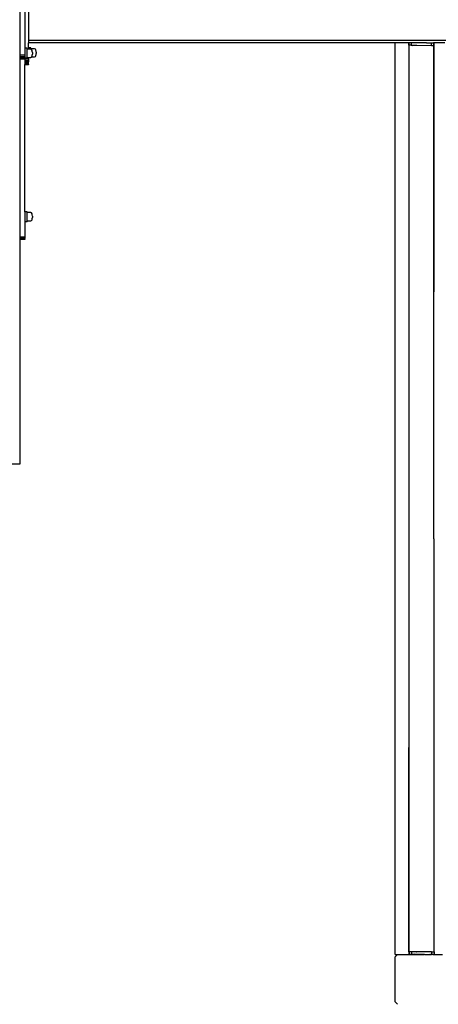
# Model space of a CAD drawing. Units: millimetres. Extents: x -500 to 3626, y 142 to 2218.
# Drawn here: x 3014 to 3081, y 850 to 1008 of the extents above; entities that cross this region are included whole.
import ezdxf

# ---------------------------------------------------------------- set-up
doc = ezdxf.new("R2010")
doc.units = ezdxf.units.MM
doc.header["$MEASUREMENT"] = 0
doc.layers.add('VP-DIM', color=7, linetype='Continuous')
doc.layers.add('VP-EQ', color=7, linetype='Continuous', true_color=0x8a3492)
doc.styles.get("Standard").update_dxf_attribs({"font": 'arial.ttf'})
doc.dimstyles.get("Standard").update_dxf_attribs({"dimtxt": 14, "dimasz": 20, "dimexe": 20, "dimexo": 50, "dimgap": 20, "dimtad": 0, "dimdec": 0, "dimzin": 0, "dimdsep": 46, "dimtxsty": 'Standard', "dimcen": -0.09, "dimadec": 0, "dimazin": 0, "dimtfac": 1, "dimtdec": 4, "dimtofl": 0, "dimtmove": 0, "dimatfit": 3, "dimfxl": 70, "dimfxlon": 1, "dimtolj": 1, "dimtzin": 0, "dimarcsym": 0})

# ---------------------------------------------------------------- blocks, each defined once
blk = doc.blocks.new('242213-008_')
at = {"color": 0}
for p, q in [((3013.94, 1014.13), (3013.94, 1002.23)), ((3014.74, 1012.91), (3014.74, 1003.31)), ((3015.34, 1011.78), (3015.34, 1004.58)), ((3015.13, 1003.31), (3014.74, 1003.31)), ((3014.74, 1003.31), (3014.74, 1002.23)), ((3015.13, 1003.17), (3015.13, 1003.31)), ((3015.34, 1003.17), (3015.13, 1003.17)), ((3015.13, 1001.84), (3015.13, 1003.17)), ((3150.23, 1004.58), (3015.34, 1004.58)), ((3015.34, 1004.58), (3015.34, 1004.18)), ((3015.34, 1003.38), (3015.34, 1004.18)), ((3074.14, 1004.18), (3015.34, 1004.18)), ((3015.74, 1003.38), (3015.34, 1003.38)), ((3015.34, 1003.38), (3015.34, 1003.17)), ((3015.73, 1003.17), (3015.34, 1003.17)), ((3015.74, 1003.16), (3015.73, 1003.17)), ((3015.74, 1003.24), (3015.74, 1003.38)), ((3016.34, 1003.24), (3015.74, 1003.24)), ((3015.74, 1003.24), (3015.74, 1003.16)), ((3015.84, 1003.11), (3015.74, 1003.16)), ((3015.92, 1002.98), (3015.84, 1003.11)), ((3016.45, 1003.18), (3016.34, 1003.24)), ((3016.52, 1003.06), (3016.45, 1003.18)), ((3074.14, 858.18), (3074.14, 1004.18)), ((3076.37, 1004.18), (3074.14, 1004.18)), ((3076.37, 1003.79), (3076.37, 1004.18)), ((3076.39, 1004.18), (3076.37, 1004.18)), ((3076.37, 1003.79), (3076.39, 1003.79)), ((3076.39, 1003.78), (3076.37, 1003.79)), ((3076.39, 1003.79), (3076.39, 1004.18)), ((3076.79, 1004.18), (3076.39, 1004.18)), ((3076.41, 1003.79), (3076.39, 1003.79)), ((3076.39, 1003.78), (3076.41, 1003.78)), ((3076.39, 1003.78), (3076.39, 1003.78)), ((3076.39, 924.16), (3076.39, 1003.78)), ((3076.41, 1003.78), (3076.41, 1003.79)), ((3076.43, 1003.79), (3076.41, 1003.79)), ((3076.41, 1003.78), (3076.41, 1003.78)), ((3076.41, 1003.78), (3076.43, 1003.78)), ((3076.43, 1003.78), (3076.43, 1003.79)), ((3076.45, 1003.79), (3076.43, 1003.78)), ((3076.45, 1003.79), (3076.43, 1003.79)), ((3076.66, 1003.79), (3076.45, 1003.79)), ((3076.78, 1003.78), (3076.66, 1003.79)), ((3076.79, 1003.79), (3076.66, 1003.79)), ((3076.81, 1003.78), (3076.78, 1003.78)), ((3076.79, 1003.79), (3076.79, 1004.18)), ((3079.18, 1004.18), (3076.79, 1004.18)), ((3076.79, 1003.79), (3076.98, 1003.78)), ((3076.98, 1003.78), (3076.81, 1003.78)), ((3077.4, 1003.78), (3076.98, 1003.78)), ((3077.57, 1003.78), (3077.4, 1003.78)), ((3077.57, 1003.78), (3077.57, 1003.79)), ((3077.57, 1003.79), (3077.58, 1003.78)), ((3077.58, 1003.78), (3077.57, 1003.78)), ((3077.58, 1003.78), (3077.62, 1003.79)), ((3077.62, 1003.79), (3079.99, 1003.78)), ((3079.21, 1004.18), (3079.99, 1004.18)), ((3079.99, 1004.18), (3080.3, 1004.18)), ((3079.99, 1003.78), (3079.99, 1004.18)), ((3079.99, 1003.78), (3080.39, 1003.78)), ((3080.39, 1004.18), (3080.31, 1004.18)), ((3080.39, 1004.18), (3080.43, 1004.18)), ((3080.39, 1003.78), (3080.39, 1004.18)), ((3080.39, 1003.78), (3080.43, 1003.78)), ((3080.39, 1003.78), (3080.39, 1003.78)), ((3080.39, 1003.77), (3080.39, 1003.78)), ((3080.39, 924.76), (3080.42, 1003.77)), ((3080.39, 1003.77), (3080.41, 1003.77)), ((3080.39, 924.76), (3080.39, 1003.77)), ((3080.41, 1003.77), (3080.42, 1003.77)), ((3080.43, 1003.78), (3080.43, 1004.18)), ((3082.14, 1004.18), (3080.43, 1004.18)), ((3014.74, 1002.23), (3013.94, 1002.23)), ((3013.94, 1002.23), (3013.94, 1002.01)), ((3013.94, 1002.01), (3014.74, 1002.01)), ((3013.94, 1002.01), (3013.94, 1001.8)), ((3013.94, 1001.8), (3014.74, 1001.8)), ((3013.94, 1001.8), (3013.94, 1001.61)), ((3013.94, 1001.61), (3014.74, 1001.61)), ((3013.94, 1001.61), (3013.94, 973.05)), ((3014.74, 1002.23), (3014.74, 1002.01)), ((3014.74, 1002.01), (3014.74, 1001.8)), ((3014.74, 1001.8), (3014.74, 1001.71)), ((3015.13, 1001.71), (3014.74, 1001.71)), ((3014.74, 1001.71), (3014.74, 1001.61)), ((3015.34, 1001.61), (3014.74, 1001.61)), ((3014.74, 1001.61), (3014.74, 1001.61)), ((3014.74, 1001.61), (3014.74, 1001.36)), ((3015.13, 1001.71), (3015.13, 1001.84)), ((3015.13, 1001.84), (3015.34, 1001.84)), ((3015.34, 1001.84), (3015.73, 1001.84)), ((3015.34, 1001.84), (3015.34, 1001.78)), ((3015.74, 1001.78), (3015.34, 1001.78)), ((3015.34, 1001.61), (3015.34, 1001.78)), ((3015.34, 1001.61), (3015.34, 1001.36)), ((3015.73, 1001.84), (3015.74, 1001.84)), ((3015.74, 1001.84), (3015.84, 1001.9)), ((3015.74, 1001.84), (3015.74, 1001.78)), ((3015.84, 1001.9), (3015.85, 1001.92)), ((3015.85, 1001.92), (3015.92, 1002.02)), ((3015.85, 1001.92), (3016.34, 1001.92)), ((3015.94, 1002.88), (3015.92, 1002.98)), ((3015.92, 1002.02), (3015.94, 1002.12)), ((3015.96, 1002.79), (3015.94, 1002.88)), ((3015.94, 1002.12), (3015.96, 1002.21)), ((3015.97, 1002.62), (3015.96, 1002.79)), ((3015.96, 1002.21), (3015.97, 1002.38)), ((3015.97, 1002.62), (3015.97, 1002.38)), ((3016.34, 1001.92), (3016.45, 1001.98)), ((3016.45, 1001.98), (3016.52, 1002.1)), ((3016.55, 1002.96), (3016.52, 1003.06)), ((3016.52, 1002.1), (3016.55, 1002.2)), ((3016.56, 1002.87), (3016.55, 1002.96)), ((3016.55, 1002.2), (3016.56, 1002.28)), ((3016.58, 1002.69), (3016.56, 1002.87)), ((3016.56, 1002.28), (3016.58, 1002.46)), ((3016.58, 1002.69), (3016.58, 1002.46)), ((3015.34, 1001.36), (3014.74, 1001.36)), ((3014.74, 1001.36), (3014.74, 1001.13)), ((3015.34, 1001.13), (3014.74, 1001.13)), ((3014.74, 1001.13), (3014.74, 1000.94)), ((3015.34, 1000.94), (3014.74, 1000.94)), ((3014.74, 1000.94), (3014.74, 1000.8)), ((3015.34, 1000.8), (3014.74, 1000.8)), ((3014.74, 1000.8), (3014.74, 1000.71)), ((3014.74, 1000.68), (3014.74, 1000.71)), ((3015.34, 1000.71), (3014.74, 1000.71)), ((3015.34, 1000.68), (3014.74, 1000.68)), ((3014.74, 977.13), (3014.74, 1000.68)), ((3015.34, 1001.36), (3015.34, 1001.13)), ((3015.34, 1000.94), (3015.34, 1001.13)), ((3015.34, 1000.8), (3015.34, 1000.94)), ((3015.34, 1000.71), (3015.34, 1000.8)), ((3015.34, 1000.71), (3015.34, 1000.68)), ((3015.13, 977.13), (3014.74, 977.13)), ((3014.74, 977.13), (3014.74, 975.53)), ((3015.13, 976.99), (3015.13, 977.13)), ((3015.73, 976.99), (3015.13, 976.99)), ((3015.13, 975.66), (3015.13, 976.99)), ((3015.84, 976.93), (3015.73, 976.99)), ((3015.92, 976.8), (3015.84, 976.93)), ((3015.94, 976.7), (3015.92, 976.8)), ((3015.96, 976.62), (3015.94, 976.7)), ((3015.97, 976.44), (3015.96, 976.62)), ((3015.97, 976.44), (3015.97, 976.2)), ((3015.13, 975.53), (3014.74, 975.53)), ((3014.74, 975.53), (3014.74, 973.05)), ((3015.13, 975.66), (3015.73, 975.66)), ((3015.13, 975.53), (3015.13, 975.66)), ((3015.73, 975.66), (3015.84, 975.72)), ((3015.84, 975.72), (3015.92, 975.84)), ((3015.92, 975.84), (3015.94, 975.94)), ((3015.94, 975.94), (3015.96, 976.03)), ((3015.96, 976.03), (3015.97, 976.2)), ((3014.74, 973.05), (3013.94, 973.05)), ((3013.94, 973.05), (3013.94, 972.9)), ((3014.74, 972.9), (3013.94, 972.9)), ((3013.94, 972.9), (3013.94, 972.78)), ((3014.74, 972.78), (3013.94, 972.78)), ((3013.94, 972.78), (3013.94, 972.7)), ((3014.74, 972.71), (3013.94, 972.7)), ((3013.94, 972.68), (3013.94, 972.7)), ((3014.74, 972.68), (3013.94, 972.68)), ((3013.94, 972.68), (3013.94, 936.68)), ((3014.74, 973.05), (3014.74, 972.9)), ((3014.74, 972.78), (3014.74, 972.9)), ((3014.74, 972.78), (3014.74, 972.71)), ((3014.74, 972.68), (3014.74, 972.71)), ((3013.94, 936.68), (3012.04, 936.68)), ((3080.39, 924.76), (3080.39, 858.59)), ((3076.36, 858.59), (3076.39, 924.16)), ((3076.39, 858.59), (3076.39, 924.16)), ((3074.14, 858.18), (3074.54, 858.18)), ((3074.14, 857.78), (3074.54, 858.18)), ((3074.54, 858.18), (3077.65, 858.18)), ((3076.35, 858.59), (3076.35, 858.59)), ((3076.35, 858.59), (3076.35, 858.19)), ((3076.36, 858.59), (3076.35, 858.59)), ((3076.35, 858.59), (3076.35, 858.19)), ((3076.35, 858.59), (3076.36, 858.59)), ((3076.35, 858.19), (3076.35, 858.19)), ((3076.35, 858.19), (3076.4, 858.19)), ((3076.4, 858.19), (3076.35, 858.19)), ((3076.36, 858.59), (3076.37, 858.58)), ((3076.37, 858.58), (3076.39, 858.59)), ((3076.37, 858.58), (3076.4, 858.58)), ((3076.39, 858.59), (3076.39, 858.59)), ((3076.39, 858.59), (3076.4, 858.59)), ((3076.41, 858.59), (3076.4, 858.59)), ((3076.49, 858.59), (3076.4, 858.58)), ((3076.4, 858.58), (3076.4, 858.19)), ((3076.75, 858.18), (3076.4, 858.19)), ((3076.49, 858.59), (3076.41, 858.59)), ((3076.7, 858.59), (3076.49, 858.59)), ((3076.78, 858.59), (3076.7, 858.59)), ((3076.8, 858.19), (3076.75, 858.18)), ((3076.8, 858.59), (3076.78, 858.59)), ((3076.8, 858.59), (3076.8, 858.19)), ((3076.81, 858.59), (3076.8, 858.59)), ((3076.8, 858.19), (3076.83, 858.19)), ((3077.02, 858.59), (3076.81, 858.59)), ((3076.83, 858.19), (3077.34, 858.19)), ((3077.44, 858.59), (3077.02, 858.59)), ((3077.65, 858.18), (3077.34, 858.19)), ((3078.84, 858.18), (3077.34, 858.19)), ((3077.61, 858.59), (3077.44, 858.59)), ((3077.61, 858.59), (3077.61, 858.59)), ((3077.61, 858.59), (3077.62, 858.59)), ((3077.62, 858.59), (3077.65, 858.59)), ((3080, 858.59), (3077.65, 858.59)), ((3077.65, 858.18), (3078.75, 858.18)), ((3078.84, 858.18), (3078.75, 858.18)), ((3078.84, 858.18), (3079.32, 858.18)), ((3079.32, 858.18), (3080, 858.19)), ((3079.32, 858.18), (3079.73, 858.18)), ((3079.75, 858.18), (3079.73, 858.18)), ((3079.75, 858.18), (3079.9, 858.18)), ((3079.95, 858.18), (3079.9, 858.18)), ((3079.95, 858.18), (3080.01, 858.18)), ((3080, 858.59), (3080, 858.19)), ((3080, 858.59), (3080.39, 858.59)), ((3080, 858.19), (3080.35, 858.19)), ((3080.03, 858.18), (3080.01, 858.18)), ((3080.05, 858.18), (3080.03, 858.18)), ((3080.06, 858.18), (3080.05, 858.18)), ((3080.19, 858.18), (3080.06, 858.18)), ((3080.19, 858.18), (3080.27, 858.18)), ((3080.27, 858.18), (3080.35, 858.18)), ((3080.35, 858.19), (3080.35, 858.18)), ((3080.35, 858.19), (3080.41, 858.19)), ((3080.41, 858.18), (3080.35, 858.18)), ((3080.4, 858.59), (3080.39, 858.59)), ((3080.4, 858.59), (3080.41, 858.19)), ((3080.41, 858.18), (3081.74, 858.18)), ((3074.14, 850.58), (3074.14, 857.78)), ((3074.54, 850.18), (3074.14, 850.58))]:
    blk.add_line(p, q, dxfattribs=at)
blk = doc.blocks.new('*D198')
at = {"layer": 'Defpoints', "color": 0}
for p in [(2624.4, 1790.6), (3606.16, 1790.6), (1948.86, 141.87)]:
    blk.add_point(p, dxfattribs=at)
at = {"layer": 'VP-DIM', "color": 0, "lineweight": -2}
for p, q in [((3536.16, 1790.6), (3626.16, 1790.6)), ((3606.16, 1770.6), (3606.16, 1056.21)), ((3606.16, 161.87), (3606.16, 975.82)), ((3536.16, 141.87), (3626.16, 141.87))]:
    blk.add_line(p, q, dxfattribs=at)
at = {"layer": 'VP-DIM', "color": 0}
for points in [[(3609.49, 1770.6), (3602.82, 1770.6), (3606.16, 1790.6)], [(3602.82, 161.87), (3609.49, 161.87), (3606.16, 141.87)]]:
    blk.add_solid(points, dxfattribs=at)
at = {"layer": 'VP-DIM', "color": 0, "insert": (3606.16, 1016.02), "char_height": 14, "attachment_point": 5, "rotation": 90}
blk.add_mtext('\\A1;1650', dxfattribs=at)
blk = doc.blocks.new('*D201')
at = {"layer": 'Defpoints', "color": 0}
for p in [(2948.29, 1658.94), (2948.29, 359.27), (3428.19, 359.27)]:
    blk.add_point(p, dxfattribs=at)
at = {"layer": 'VP-DIM', "color": 0, "lineweight": -2}
for p, q in [((3358.19, 1658.94), (3448.19, 1658.94)), ((3428.19, 1638.94), (3428.19, 1049.38)), ((3428.19, 379.27), (3428.19, 968.83)), ((3358.19, 359.27), (3448.19, 359.27))]:
    blk.add_line(p, q, dxfattribs=at)
at = {"layer": 'VP-DIM', "color": 0}
for points in [[(3431.52, 1638.94), (3424.86, 1638.94), (3428.19, 1658.94)], [(3424.86, 379.27), (3431.52, 379.27), (3428.19, 359.27)]]:
    blk.add_solid(points, dxfattribs=at)
at = {"layer": 'VP-DIM', "color": 0, "insert": (3428.19, 1009.11), "char_height": 14, "attachment_point": 5, "rotation": 90}
blk.add_mtext('\\A1;1305', dxfattribs=at)

msp = doc.modelspace()

# ---------------------------------------------------------------- block references
at = {"layer": 'VP-EQ', "color": 0}
msp.add_blockref('242213-008_', (0, 0), dxfattribs=at)

# ---------------------------------------------------------------- dimensions: what is measured, and where the dimension line sits
at = {"layer": 'VP-DIM', "color": 0}
dim = msp.add_linear_dim(base=(3606.16, 1790.6), p1=(1948.86, 141.87), p2=(2624.4, 1790.6), angle=90, text='1650', dimstyle='Standard', dxfattribs=at)
dim.commit()
dim.dimension.update_dxf_attribs({"geometry": '*D198', "text_midpoint": (3606.16, 1016.02), "dimtype": 160})
dim = msp.add_linear_dim(base=(3428.19, 359.27), p1=(2948.29, 1658.94), p2=(2948.29, 359.27), angle=90, text='1305', dimstyle='Standard', dxfattribs=at)
dim.commit()
dim.dimension.update_dxf_attribs({"geometry": '*D201', "text_midpoint": (3428.19, 1009.11)})

doc.saveas('drawing.dxf')
